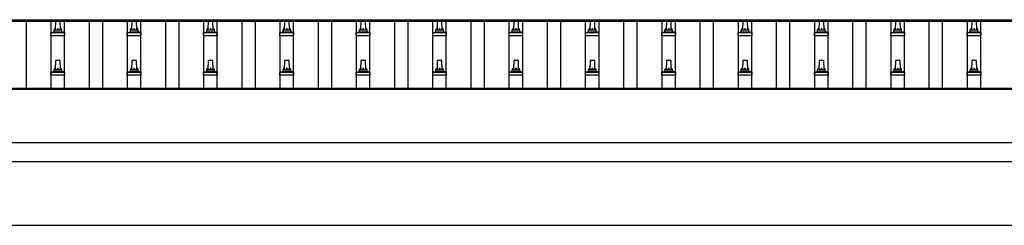
# Model space of a CAD drawing. Units: millimetres. Extents: x 0 to 33640, y 0 to 23760.
# Drawn here: x 5445 to 8024, y 6735 to 7272 of the extents above; entities that cross this region are included whole.
import ezdxf

# ---------------------------------------------------------------- set-up
doc = ezdxf.new("R2010")
doc.units = ezdxf.units.MM
doc.layers.add('YKK_13', color=4, linetype='Continuous', lineweight=30)
doc.layers.add('YKK_A1', color=4, linetype='Continuous', lineweight=30)

msp = doc.modelspace()

# ---------------------------------------------------------------- linework, layer by layer
at = {"layer": 'YKK_13'}
for p, q in [((5539.4, 7245.9), (5540.2, 7269.5)), ((5541.2, 7270.4), (5549.7, 7270.4)), ((5550.7, 7269.5), (5551.4, 7245.9)), ((5739.4, 7245.9), (5740.2, 7269.5)), ((5741.2, 7270.4), (5749.7, 7270.4)), ((5750.7, 7269.5), (5751.4, 7245.9)), ((5939.4, 7245.9), (5940.2, 7269.5)), ((5941.2, 7270.4), (5949.7, 7270.4)), ((5950.7, 7269.5), (5951.4, 7245.9)), ((6139.4, 7245.9), (6140.2, 7269.5)), ((6141.2, 7270.4), (6149.7, 7270.4)), ((6150.7, 7269.5), (6151.4, 7245.9)), ((6339.4, 7245.9), (6340.2, 7269.5)), ((6341.2, 7270.4), (6349.7, 7270.4)), ((6350.7, 7269.5), (6351.4, 7245.9)), ((6539.4, 7245.9), (6540.2, 7269.5)), ((6541.2, 7270.4), (6549.7, 7270.4)), ((6550.7, 7269.5), (6551.4, 7245.9)), ((6739.4, 7245.9), (6740.2, 7269.5)), ((6741.2, 7270.4), (6749.7, 7270.4)), ((6750.7, 7269.5), (6751.4, 7245.9)), ((6939.4, 7245.9), (6940.2, 7269.5)), ((6941.2, 7270.4), (6949.7, 7270.4)), ((6950.7, 7269.5), (6951.4, 7245.9)), ((7139.4, 7245.9), (7140.2, 7269.5)), ((7141.2, 7270.4), (7149.7, 7270.4)), ((7150.7, 7269.5), (7151.4, 7245.9)), ((7339.4, 7245.9), (7340.2, 7269.5)), ((7341.2, 7270.4), (7349.7, 7270.4)), ((7350.7, 7269.5), (7351.4, 7245.9)), ((7539.4, 7245.9), (7540.2, 7269.5)), ((7541.2, 7270.4), (7549.7, 7270.4)), ((7550.7, 7269.5), (7551.4, 7245.9)), ((7739.4, 7245.9), (7740.2, 7269.5)), ((7741.2, 7270.4), (7749.7, 7270.4)), ((7750.7, 7269.5), (7751.4, 7245.9)), ((7939.4, 7245.9), (7940.2, 7269.5)), ((7941.2, 7270.4), (7949.7, 7270.4)), ((7950.7, 7269.5), (7951.4, 7245.9)), ((5527.2, 7230.4), (5527.2, 7238.1)), ((5563.7, 7230.4), (5527.2, 7230.4)), ((5527.6, 7238.9), (5563.3, 7238.9)), ((5527.9, 7239.1), (5534.7, 7240.7)), ((5535, 7240.9), (5555.8, 7240.9)), ((5535.4, 7241.7), (5535.4, 7245.9)), ((5536.4, 7245.9), (5554.4, 7245.9)), ((5555.4, 7241.7), (5555.4, 7245.9)), ((5562.9, 7239.1), (5556.2, 7240.7)), ((5563.7, 7230.4), (5563.7, 7238.1)), ((5727.2, 7230.4), (5727.2, 7238.1)), ((5763.7, 7230.4), (5727.2, 7230.4)), ((5727.6, 7238.9), (5763.3, 7238.9)), ((5727.9, 7239.1), (5734.7, 7240.7)), ((5735, 7240.9), (5755.8, 7240.9)), ((5735.4, 7241.7), (5735.4, 7245.9)), ((5736.4, 7245.9), (5754.4, 7245.9)), ((5755.4, 7241.7), (5755.4, 7245.9)), ((5762.9, 7239.1), (5756.2, 7240.7)), ((5763.7, 7230.4), (5763.7, 7238.1)), ((5927.2, 7230.4), (5927.2, 7238.1)), ((5963.7, 7230.4), (5927.2, 7230.4)), ((5927.6, 7238.9), (5963.3, 7238.9)), ((5927.9, 7239.1), (5934.7, 7240.7)), ((5935, 7240.9), (5955.8, 7240.9)), ((5935.4, 7241.7), (5935.4, 7245.9)), ((5936.4, 7245.9), (5954.4, 7245.9)), ((5955.4, 7241.7), (5955.4, 7245.9)), ((5962.9, 7239.1), (5956.2, 7240.7)), ((5963.7, 7230.4), (5963.7, 7238.1)), ((6127.2, 7230.4), (6127.2, 7238.1)), ((6163.7, 7230.4), (6127.2, 7230.4)), ((6127.6, 7238.9), (6163.3, 7238.9)), ((6127.9, 7239.1), (6134.7, 7240.7)), ((6135, 7240.9), (6155.8, 7240.9)), ((6135.4, 7241.7), (6135.4, 7245.9)), ((6136.4, 7245.9), (6154.4, 7245.9)), ((6155.4, 7241.7), (6155.4, 7245.9)), ((6162.9, 7239.1), (6156.2, 7240.7)), ((6163.7, 7230.4), (6163.7, 7238.1)), ((6327.2, 7230.4), (6327.2, 7238.1)), ((6363.7, 7230.4), (6327.2, 7230.4)), ((6327.6, 7238.9), (6363.3, 7238.9)), ((6327.9, 7239.1), (6334.7, 7240.7)), ((6335, 7240.9), (6355.8, 7240.9)), ((6335.4, 7241.7), (6335.4, 7245.9)), ((6336.4, 7245.9), (6354.4, 7245.9)), ((6355.4, 7241.7), (6355.4, 7245.9)), ((6362.9, 7239.1), (6356.2, 7240.7)), ((6363.7, 7230.4), (6363.7, 7238.1)), ((6527.2, 7230.4), (6527.2, 7238.1)), ((6563.7, 7230.4), (6527.2, 7230.4)), ((6527.6, 7238.9), (6563.3, 7238.9)), ((6527.9, 7239.1), (6534.7, 7240.7)), ((6535, 7240.9), (6555.8, 7240.9)), ((6535.4, 7241.7), (6535.4, 7245.9)), ((6536.4, 7245.9), (6554.4, 7245.9)), ((6555.4, 7241.7), (6555.4, 7245.9)), ((6562.9, 7239.1), (6556.2, 7240.7)), ((6563.7, 7230.4), (6563.7, 7238.1)), ((6727.2, 7230.4), (6727.2, 7238.1)), ((6763.7, 7230.4), (6727.2, 7230.4)), ((6727.6, 7238.9), (6763.3, 7238.9)), ((6727.9, 7239.1), (6734.7, 7240.7)), ((6735, 7240.9), (6755.8, 7240.9)), ((6735.4, 7241.7), (6735.4, 7245.9)), ((6736.4, 7245.9), (6754.4, 7245.9)), ((6755.4, 7241.7), (6755.4, 7245.9)), ((6762.9, 7239.1), (6756.2, 7240.7)), ((6763.7, 7230.4), (6763.7, 7238.1)), ((6927.2, 7230.4), (6927.2, 7238.1)), ((6963.7, 7230.4), (6927.2, 7230.4)), ((6927.6, 7238.9), (6963.3, 7238.9)), ((6927.9, 7239.1), (6934.7, 7240.7)), ((6935, 7240.9), (6955.8, 7240.9)), ((6935.4, 7241.7), (6935.4, 7245.9)), ((6936.4, 7245.9), (6954.4, 7245.9)), ((6955.4, 7241.7), (6955.4, 7245.9)), ((6962.9, 7239.1), (6956.2, 7240.7)), ((6963.7, 7230.4), (6963.7, 7238.1)), ((7127.2, 7230.4), (7127.2, 7238.1)), ((7163.7, 7230.4), (7127.2, 7230.4)), ((7127.6, 7238.9), (7163.3, 7238.9)), ((7127.9, 7239.1), (7134.7, 7240.7)), ((7135, 7240.9), (7155.8, 7240.9)), ((7135.4, 7241.7), (7135.4, 7245.9)), ((7136.4, 7245.9), (7154.4, 7245.9)), ((7155.4, 7241.7), (7155.4, 7245.9)), ((7162.9, 7239.1), (7156.2, 7240.7)), ((7163.7, 7230.4), (7163.7, 7238.1)), ((7327.2, 7230.4), (7327.2, 7238.1)), ((7363.7, 7230.4), (7327.2, 7230.4)), ((7327.6, 7238.9), (7363.3, 7238.9)), ((7327.9, 7239.1), (7334.7, 7240.7)), ((7335, 7240.9), (7355.8, 7240.9)), ((7335.4, 7241.7), (7335.4, 7245.9)), ((7336.4, 7245.9), (7354.4, 7245.9)), ((7355.4, 7241.7), (7355.4, 7245.9)), ((7362.9, 7239.1), (7356.2, 7240.7)), ((7363.7, 7230.4), (7363.7, 7238.1)), ((7527.2, 7230.4), (7527.2, 7238.1)), ((7563.7, 7230.4), (7527.2, 7230.4)), ((7527.6, 7238.9), (7563.3, 7238.9)), ((7527.9, 7239.1), (7534.7, 7240.7)), ((7535, 7240.9), (7555.8, 7240.9)), ((7535.4, 7241.7), (7535.4, 7245.9)), ((7536.4, 7245.9), (7554.4, 7245.9)), ((7555.4, 7241.7), (7555.4, 7245.9)), ((7562.9, 7239.1), (7556.2, 7240.7)), ((7563.7, 7230.4), (7563.7, 7238.1)), ((7727.2, 7230.4), (7727.2, 7238.1)), ((7763.7, 7230.4), (7727.2, 7230.4)), ((7727.6, 7238.9), (7763.3, 7238.9)), ((7727.9, 7239.1), (7734.7, 7240.7)), ((7735, 7240.9), (7755.8, 7240.9)), ((7735.4, 7241.7), (7735.4, 7245.9)), ((7736.4, 7245.9), (7754.4, 7245.9)), ((7755.4, 7241.7), (7755.4, 7245.9)), ((7762.9, 7239.1), (7756.2, 7240.7)), ((7763.7, 7230.4), (7763.7, 7238.1)), ((7927.2, 7230.4), (7927.2, 7238.1)), ((7963.7, 7230.4), (7927.2, 7230.4)), ((7927.6, 7238.9), (7963.3, 7238.9)), ((7927.9, 7239.1), (7934.7, 7240.7)), ((7935, 7240.9), (7955.8, 7240.9)), ((7935.4, 7241.7), (7935.4, 7245.9)), ((7936.4, 7245.9), (7954.4, 7245.9)), ((7955.4, 7241.7), (7955.4, 7245.9)), ((7962.9, 7239.1), (7956.2, 7240.7)), ((7963.7, 7230.4), (7963.7, 7238.1)), ((5539.4, 7142.6), (5540.2, 7166.1)), ((5541.2, 7167.1), (5549.7, 7167.1)), ((5550.7, 7166.1), (5551.4, 7142.6)), ((5739.4, 7142.6), (5740.2, 7166.1)), ((5741.2, 7167.1), (5749.7, 7167.1)), ((5750.7, 7166.1), (5751.4, 7142.6)), ((5939.4, 7142.6), (5940.2, 7166.1)), ((5941.2, 7167.1), (5949.7, 7167.1)), ((5950.7, 7166.1), (5951.4, 7142.6)), ((6139.4, 7142.6), (6140.2, 7166.1)), ((6141.2, 7167.1), (6149.7, 7167.1)), ((6150.7, 7166.1), (6151.4, 7142.6)), ((6339.4, 7142.6), (6340.2, 7166.1)), ((6341.2, 7167.1), (6349.7, 7167.1)), ((6350.7, 7166.1), (6351.4, 7142.6)), ((6539.4, 7142.6), (6540.2, 7166.1)), ((6541.2, 7167.1), (6549.7, 7167.1)), ((6550.7, 7166.1), (6551.4, 7142.6)), ((6739.4, 7142.6), (6740.2, 7166.1)), ((6741.2, 7167.1), (6749.7, 7167.1)), ((6750.7, 7166.1), (6751.4, 7142.6)), ((6939.4, 7142.6), (6940.2, 7166.1)), ((6941.2, 7167.1), (6949.7, 7167.1)), ((6950.7, 7166.1), (6951.4, 7142.6)), ((7139.4, 7142.6), (7140.2, 7166.1)), ((7141.2, 7167.1), (7149.7, 7167.1)), ((7150.7, 7166.1), (7151.4, 7142.6)), ((7339.4, 7142.6), (7340.2, 7166.1)), ((7341.2, 7167.1), (7349.7, 7167.1)), ((7350.7, 7166.1), (7351.4, 7142.6)), ((7539.4, 7142.6), (7540.2, 7166.1)), ((7541.2, 7167.1), (7549.7, 7167.1)), ((7550.7, 7166.1), (7551.4, 7142.6)), ((7739.4, 7142.6), (7740.2, 7166.1)), ((7741.2, 7167.1), (7749.7, 7167.1)), ((7750.7, 7166.1), (7751.4, 7142.6)), ((7939.4, 7142.6), (7940.2, 7166.1)), ((7941.2, 7167.1), (7949.7, 7167.1)), ((7950.7, 7166.1), (7951.4, 7142.6)), ((5527.2, 7127.1), (5527.2, 7134.8)), ((5563.7, 7127.1), (5527.2, 7127.1)), ((5527.6, 7135.6), (5563.3, 7135.6)), ((5527.9, 7135.8), (5534.7, 7137.4)), ((5535, 7137.6), (5555.8, 7137.6)), ((5535.4, 7138.4), (5535.4, 7142.6)), ((5536.4, 7142.6), (5554.4, 7142.6)), ((5555.4, 7138.4), (5555.4, 7142.6)), ((5562.9, 7135.8), (5556.2, 7137.4)), ((5563.7, 7127.1), (5563.7, 7134.8)), ((5727.2, 7127.1), (5727.2, 7134.8)), ((5763.7, 7127.1), (5727.2, 7127.1)), ((5727.6, 7135.6), (5763.3, 7135.6)), ((5727.9, 7135.8), (5734.7, 7137.4)), ((5735, 7137.6), (5755.8, 7137.6)), ((5735.4, 7138.4), (5735.4, 7142.6)), ((5736.4, 7142.6), (5754.4, 7142.6)), ((5755.4, 7138.4), (5755.4, 7142.6)), ((5762.9, 7135.8), (5756.2, 7137.4)), ((5763.7, 7127.1), (5763.7, 7134.8)), ((5927.2, 7127.1), (5927.2, 7134.8)), ((5963.7, 7127.1), (5927.2, 7127.1)), ((5927.6, 7135.6), (5963.3, 7135.6)), ((5927.9, 7135.8), (5934.7, 7137.4)), ((5935, 7137.6), (5955.8, 7137.6)), ((5935.4, 7138.4), (5935.4, 7142.6)), ((5936.4, 7142.6), (5954.4, 7142.6)), ((5955.4, 7138.4), (5955.4, 7142.6)), ((5962.9, 7135.8), (5956.2, 7137.4)), ((5963.7, 7127.1), (5963.7, 7134.8)), ((6127.2, 7127.1), (6127.2, 7134.8)), ((6163.7, 7127.1), (6127.2, 7127.1)), ((6127.6, 7135.6), (6163.3, 7135.6)), ((6127.9, 7135.8), (6134.7, 7137.4)), ((6135, 7137.6), (6155.8, 7137.6)), ((6135.4, 7138.4), (6135.4, 7142.6)), ((6136.4, 7142.6), (6154.4, 7142.6)), ((6155.4, 7138.4), (6155.4, 7142.6)), ((6162.9, 7135.8), (6156.2, 7137.4)), ((6163.7, 7127.1), (6163.7, 7134.8)), ((6327.2, 7127.1), (6327.2, 7134.8)), ((6363.7, 7127.1), (6327.2, 7127.1)), ((6327.6, 7135.6), (6363.3, 7135.6)), ((6327.9, 7135.8), (6334.7, 7137.4)), ((6335, 7137.6), (6355.8, 7137.6)), ((6335.4, 7138.4), (6335.4, 7142.6)), ((6336.4, 7142.6), (6354.4, 7142.6)), ((6355.4, 7138.4), (6355.4, 7142.6)), ((6362.9, 7135.8), (6356.2, 7137.4)), ((6363.7, 7127.1), (6363.7, 7134.8)), ((6527.2, 7127.1), (6527.2, 7134.8)), ((6563.7, 7127.1), (6527.2, 7127.1)), ((6527.6, 7135.6), (6563.3, 7135.6)), ((6527.9, 7135.8), (6534.7, 7137.4)), ((6535, 7137.6), (6555.8, 7137.6)), ((6535.4, 7138.4), (6535.4, 7142.6)), ((6536.4, 7142.6), (6554.4, 7142.6)), ((6555.4, 7138.4), (6555.4, 7142.6)), ((6562.9, 7135.8), (6556.2, 7137.4)), ((6563.7, 7127.1), (6563.7, 7134.8)), ((6727.2, 7127.1), (6727.2, 7134.8)), ((6763.7, 7127.1), (6727.2, 7127.1)), ((6727.6, 7135.6), (6763.3, 7135.6)), ((6727.9, 7135.8), (6734.7, 7137.4)), ((6735, 7137.6), (6755.8, 7137.6)), ((6735.4, 7138.4), (6735.4, 7142.6)), ((6736.4, 7142.6), (6754.4, 7142.6)), ((6755.4, 7138.4), (6755.4, 7142.6)), ((6762.9, 7135.8), (6756.2, 7137.4)), ((6763.7, 7127.1), (6763.7, 7134.8)), ((6927.2, 7127.1), (6927.2, 7134.8)), ((6963.7, 7127.1), (6927.2, 7127.1)), ((6927.6, 7135.6), (6963.3, 7135.6)), ((6927.9, 7135.8), (6934.7, 7137.4)), ((6935, 7137.6), (6955.8, 7137.6)), ((6935.4, 7138.4), (6935.4, 7142.6)), ((6936.4, 7142.6), (6954.4, 7142.6)), ((6955.4, 7138.4), (6955.4, 7142.6)), ((6962.9, 7135.8), (6956.2, 7137.4)), ((6963.7, 7127.1), (6963.7, 7134.8)), ((7127.2, 7127.1), (7127.2, 7134.8)), ((7163.7, 7127.1), (7127.2, 7127.1)), ((7127.6, 7135.6), (7163.3, 7135.6)), ((7127.9, 7135.8), (7134.7, 7137.4)), ((7135, 7137.6), (7155.8, 7137.6)), ((7135.4, 7138.4), (7135.4, 7142.6)), ((7136.4, 7142.6), (7154.4, 7142.6)), ((7155.4, 7138.4), (7155.4, 7142.6)), ((7162.9, 7135.8), (7156.2, 7137.4)), ((7163.7, 7127.1), (7163.7, 7134.8)), ((7327.2, 7127.1), (7327.2, 7134.8)), ((7363.7, 7127.1), (7327.2, 7127.1)), ((7327.6, 7135.6), (7363.3, 7135.6)), ((7327.9, 7135.8), (7334.7, 7137.4)), ((7335, 7137.6), (7355.8, 7137.6)), ((7335.4, 7138.4), (7335.4, 7142.6)), ((7336.4, 7142.6), (7354.4, 7142.6)), ((7355.4, 7138.4), (7355.4, 7142.6)), ((7362.9, 7135.8), (7356.2, 7137.4)), ((7363.7, 7127.1), (7363.7, 7134.8)), ((7527.2, 7127.1), (7527.2, 7134.8)), ((7563.7, 7127.1), (7527.2, 7127.1)), ((7527.6, 7135.6), (7563.3, 7135.6)), ((7527.9, 7135.8), (7534.7, 7137.4)), ((7535, 7137.6), (7555.8, 7137.6)), ((7535.4, 7138.4), (7535.4, 7142.6)), ((7536.4, 7142.6), (7554.4, 7142.6)), ((7555.4, 7138.4), (7555.4, 7142.6)), ((7562.9, 7135.8), (7556.2, 7137.4)), ((7563.7, 7127.1), (7563.7, 7134.8)), ((7727.2, 7127.1), (7727.2, 7134.8)), ((7763.7, 7127.1), (7727.2, 7127.1)), ((7727.6, 7135.6), (7763.3, 7135.6)), ((7727.9, 7135.8), (7734.7, 7137.4)), ((7735, 7137.6), (7755.8, 7137.6)), ((7735.4, 7138.4), (7735.4, 7142.6)), ((7736.4, 7142.6), (7754.4, 7142.6)), ((7755.4, 7138.4), (7755.4, 7142.6)), ((7762.9, 7135.8), (7756.2, 7137.4)), ((7763.7, 7127.1), (7763.7, 7134.8)), ((7927.2, 7127.1), (7927.2, 7134.8)), ((7963.7, 7127.1), (7927.2, 7127.1)), ((7927.6, 7135.6), (7963.3, 7135.6)), ((7927.9, 7135.8), (7934.7, 7137.4)), ((7935, 7137.6), (7955.8, 7137.6)), ((7935.4, 7138.4), (7935.4, 7142.6)), ((7936.4, 7142.6), (7954.4, 7142.6)), ((7955.4, 7138.4), (7955.4, 7142.6)), ((7962.9, 7135.8), (7956.2, 7137.4)), ((7963.7, 7127.1), (7963.7, 7134.8))]:
    msp.add_line(p, q, dxfattribs=at)
for centre, radius, start, end in [((5539.5, 7245.3), 4.13, 90, 171.1763), ((5541.2, 7269.4), 1, 90, 178.6051), ((5548.8, 7245.9), 4.83, 133.6028, 180), ((5542.1, 7245.9), 4.83, 0, 46.3972), ((5549.7, 7269.4), 1, 1.3949, 90), ((5551.3, 7245.3), 4.13, 8.8237, 90), ((5739.5, 7245.3), 4.13, 90, 171.1763), ((5741.2, 7269.4), 1, 90, 178.6051), ((5748.8, 7245.9), 4.83, 133.6028, 180), ((5742.1, 7245.9), 4.83, 0, 46.3972), ((5749.7, 7269.4), 1, 1.3949, 90), ((5751.3, 7245.3), 4.13, 8.8237, 90), ((5939.5, 7245.3), 4.13, 90, 171.1763), ((5941.2, 7269.4), 1, 90, 178.6051), ((5948.8, 7245.9), 4.83, 133.6028, 180), ((5942.1, 7245.9), 4.83, 0, 46.3972), ((5949.7, 7269.4), 1, 1.3949, 90), ((5951.3, 7245.3), 4.13, 8.8237, 90), ((6139.5, 7245.3), 4.13, 90, 171.1763), ((6141.2, 7269.4), 1, 90, 178.6051), ((6148.8, 7245.9), 4.83, 133.6028, 180), ((6142.1, 7245.9), 4.83, 0, 46.3972), ((6149.7, 7269.4), 1, 1.3949, 90), ((6151.3, 7245.3), 4.13, 8.8237, 90), ((6339.5, 7245.3), 4.13, 90, 171.1763), ((6341.2, 7269.4), 1, 90, 178.6051), ((6348.8, 7245.9), 4.83, 133.6028, 180), ((6342.1, 7245.9), 4.83, 0, 46.3972), ((6349.7, 7269.4), 1, 1.3949, 90), ((6351.3, 7245.3), 4.13, 8.8237, 90), ((6539.5, 7245.3), 4.13, 90, 171.1763), ((6541.2, 7269.4), 1, 90, 178.6051), ((6548.8, 7245.9), 4.83, 133.6028, 180), ((6542.1, 7245.9), 4.83, 0, 46.3972), ((6549.7, 7269.4), 1, 1.3949, 90), ((6551.3, 7245.3), 4.13, 8.8237, 90), ((6739.5, 7245.3), 4.13, 90, 171.1763), ((6741.2, 7269.4), 1, 90, 178.6051), ((6748.8, 7245.9), 4.83, 133.6028, 180), ((6742.1, 7245.9), 4.83, 0, 46.3972), ((6749.7, 7269.4), 1, 1.3949, 90), ((6751.3, 7245.3), 4.13, 8.8237, 90), ((6939.5, 7245.3), 4.13, 90, 171.1763), ((6941.2, 7269.4), 1, 90, 178.6051), ((6948.8, 7245.9), 4.83, 133.6028, 180), ((6942.1, 7245.9), 4.83, 0, 46.3972), ((6949.7, 7269.4), 1, 1.3949, 90), ((6951.3, 7245.3), 4.13, 8.8237, 90), ((7139.5, 7245.3), 4.13, 90, 171.1763), ((7141.2, 7269.4), 1, 90, 178.6051), ((7148.8, 7245.9), 4.83, 133.6028, 180), ((7142.1, 7245.9), 4.83, 0, 46.3972), ((7149.7, 7269.4), 1, 1.3949, 90), ((7151.3, 7245.3), 4.13, 8.8237, 90), ((7339.5, 7245.3), 4.13, 90, 171.1763), ((7341.2, 7269.4), 1, 90, 178.6051), ((7348.8, 7245.9), 4.83, 133.6028, 180), ((7342.1, 7245.9), 4.83, 0, 46.3972), ((7349.7, 7269.4), 1, 1.3949, 90), ((7351.3, 7245.3), 4.13, 8.8237, 90), ((7539.5, 7245.3), 4.13, 90, 171.1763), ((7541.2, 7269.4), 1, 90, 178.6051), ((7548.8, 7245.9), 4.83, 133.6028, 180), ((7542.1, 7245.9), 4.83, 0, 46.3972), ((7549.7, 7269.4), 1, 1.3949, 90), ((7551.3, 7245.3), 4.13, 8.8237, 90), ((7739.5, 7245.3), 4.13, 90, 171.1763), ((7741.2, 7269.4), 1, 90, 178.6051), ((7748.8, 7245.9), 4.83, 133.6028, 180), ((7742.1, 7245.9), 4.83, 0, 46.3972), ((7749.7, 7269.4), 1, 1.3949, 90), ((7751.3, 7245.3), 4.13, 8.8237, 90), ((7939.5, 7245.3), 4.13, 90, 171.1763), ((7941.2, 7269.4), 1, 90, 178.6051), ((7948.8, 7245.9), 4.83, 133.6028, 180), ((7942.1, 7245.9), 4.83, 0, 46.3972), ((7949.7, 7269.4), 1, 1.3949, 90), ((7951.3, 7245.3), 4.13, 8.8237, 90), ((5528.2, 7238.1), 1, 103.627, 180), ((5534.4, 7241.7), 1, 283.627, 0), ((5536.4, 7244.9), 1, 90, 180), ((5554.4, 7244.9), 1, 0, 90), ((5556.4, 7241.7), 1, 180, 256.373), ((5562.7, 7238.1), 1, 0, 76.373), ((5728.2, 7238.1), 1, 103.627, 180), ((5734.4, 7241.7), 1, 283.627, 0), ((5736.4, 7244.9), 1, 90, 180), ((5754.4, 7244.9), 1, 0, 90), ((5756.4, 7241.7), 1, 180, 256.373), ((5762.7, 7238.1), 1, 0, 76.373), ((5928.2, 7238.1), 1, 103.627, 180), ((5934.4, 7241.7), 1, 283.627, 0), ((5936.4, 7244.9), 1, 90, 180), ((5954.4, 7244.9), 1, 0, 90), ((5956.4, 7241.7), 1, 180, 256.373), ((5962.7, 7238.1), 1, 0, 76.373), ((6128.2, 7238.1), 1, 103.627, 180), ((6134.4, 7241.7), 1, 283.627, 0), ((6136.4, 7244.9), 1, 90, 180), ((6154.4, 7244.9), 1, 0, 90), ((6156.4, 7241.7), 1, 180, 256.373), ((6162.7, 7238.1), 1, 0, 76.373), ((6328.2, 7238.1), 1, 103.627, 180), ((6334.4, 7241.7), 1, 283.627, 0), ((6336.4, 7244.9), 1, 90, 180), ((6354.4, 7244.9), 1, 0, 90), ((6356.4, 7241.7), 1, 180, 256.373), ((6362.7, 7238.1), 1, 0, 76.373), ((6528.2, 7238.1), 1, 103.627, 180), ((6534.4, 7241.7), 1, 283.627, 0), ((6536.4, 7244.9), 1, 90, 180), ((6554.4, 7244.9), 1, 0, 90), ((6556.4, 7241.7), 1, 180, 256.373), ((6562.7, 7238.1), 1, 0, 76.373), ((6728.2, 7238.1), 1, 103.627, 180), ((6734.4, 7241.7), 1, 283.627, 0), ((6736.4, 7244.9), 1, 90, 180), ((6754.4, 7244.9), 1, 0, 90), ((6756.4, 7241.7), 1, 180, 256.373), ((6762.7, 7238.1), 1, 0, 76.373), ((6928.2, 7238.1), 1, 103.627, 180), ((6934.4, 7241.7), 1, 283.627, 0), ((6936.4, 7244.9), 1, 90, 180), ((6954.4, 7244.9), 1, 0, 90), ((6956.4, 7241.7), 1, 180, 256.373), ((6962.7, 7238.1), 1, 0, 76.373), ((7128.2, 7238.1), 1, 103.627, 180), ((7134.4, 7241.7), 1, 283.627, 0), ((7136.4, 7244.9), 1, 90, 180), ((7154.4, 7244.9), 1, 0, 90), ((7156.4, 7241.7), 1, 180, 256.373), ((7162.7, 7238.1), 1, 0, 76.373), ((7328.2, 7238.1), 1, 103.627, 180), ((7334.4, 7241.7), 1, 283.627, 0), ((7336.4, 7244.9), 1, 90, 180), ((7354.4, 7244.9), 1, 0, 90), ((7356.4, 7241.7), 1, 180, 256.373), ((7362.7, 7238.1), 1, 0, 76.373), ((7528.2, 7238.1), 1, 103.627, 180), ((7534.4, 7241.7), 1, 283.627, 0), ((7536.4, 7244.9), 1, 90, 180), ((7554.4, 7244.9), 1, 0, 90), ((7556.4, 7241.7), 1, 180, 256.373), ((7562.7, 7238.1), 1, 0, 76.373), ((7728.2, 7238.1), 1, 103.627, 180), ((7734.4, 7241.7), 1, 283.627, 0), ((7736.4, 7244.9), 1, 90, 180), ((7754.4, 7244.9), 1, 0, 90), ((7756.4, 7241.7), 1, 180, 256.373), ((7762.7, 7238.1), 1, 0, 76.373), ((7928.2, 7238.1), 1, 103.627, 180), ((7934.4, 7241.7), 1, 283.627, 0), ((7936.4, 7244.9), 1, 90, 180), ((7954.4, 7244.9), 1, 0, 90), ((7956.4, 7241.7), 1, 180, 256.373), ((7962.7, 7238.1), 1, 0, 76.373), ((5539.5, 7142), 4.13, 90, 171.1763), ((5541.2, 7166.1), 1, 90, 178.6051), ((5548.8, 7142.6), 4.83, 133.6028, 180), ((5542.1, 7142.6), 4.83, 0, 46.3972), ((5549.7, 7166.1), 1, 1.3949, 90), ((5551.3, 7142), 4.13, 8.8237, 90), ((5739.5, 7142), 4.13, 90, 171.1763), ((5741.2, 7166.1), 1, 90, 178.6051), ((5748.8, 7142.6), 4.83, 133.6028, 180), ((5742.1, 7142.6), 4.83, 0, 46.3972), ((5749.7, 7166.1), 1, 1.3949, 90), ((5751.3, 7142), 4.13, 8.8237, 90), ((5939.5, 7142), 4.13, 90, 171.1763), ((5941.2, 7166.1), 1, 90, 178.6051), ((5948.8, 7142.6), 4.83, 133.6028, 180), ((5942.1, 7142.6), 4.83, 0, 46.3972), ((5949.7, 7166.1), 1, 1.3949, 90), ((5951.3, 7142), 4.13, 8.8237, 90), ((6139.5, 7142), 4.13, 90, 171.1763), ((6141.2, 7166.1), 1, 90, 178.6051), ((6148.8, 7142.6), 4.83, 133.6028, 180), ((6142.1, 7142.6), 4.83, 0, 46.3972), ((6149.7, 7166.1), 1, 1.3949, 90), ((6151.3, 7142), 4.13, 8.8237, 90), ((6339.5, 7142), 4.13, 90, 171.1763), ((6341.2, 7166.1), 1, 90, 178.6051), ((6348.8, 7142.6), 4.83, 133.6028, 180), ((6342.1, 7142.6), 4.83, 0, 46.3972), ((6349.7, 7166.1), 1, 1.3949, 90), ((6351.3, 7142), 4.13, 8.8237, 90), ((6539.5, 7142), 4.13, 90, 171.1763), ((6541.2, 7166.1), 1, 90, 178.6051), ((6548.8, 7142.6), 4.83, 133.6028, 180), ((6542.1, 7142.6), 4.83, 0, 46.3972), ((6549.7, 7166.1), 1, 1.3949, 90), ((6551.3, 7142), 4.13, 8.8237, 90), ((6739.5, 7142), 4.13, 90, 171.1763), ((6741.2, 7166.1), 1, 90, 178.6051), ((6748.8, 7142.6), 4.83, 133.6028, 180), ((6742.1, 7142.6), 4.83, 0, 46.3972), ((6749.7, 7166.1), 1, 1.3949, 90), ((6751.3, 7142), 4.13, 8.8237, 90), ((6939.5, 7142), 4.13, 90, 171.1763), ((6941.2, 7166.1), 1, 90, 178.6051), ((6948.8, 7142.6), 4.83, 133.6028, 180), ((6942.1, 7142.6), 4.83, 0, 46.3972), ((6949.7, 7166.1), 1, 1.3949, 90), ((6951.3, 7142), 4.13, 8.8237, 90), ((7139.5, 7142), 4.13, 90, 171.1763), ((7141.2, 7166.1), 1, 90, 178.6051), ((7148.8, 7142.6), 4.83, 133.6028, 180), ((7142.1, 7142.6), 4.83, 0, 46.3972), ((7149.7, 7166.1), 1, 1.3949, 90), ((7151.3, 7142), 4.13, 8.8237, 90), ((7339.5, 7142), 4.13, 90, 171.1763), ((7341.2, 7166.1), 1, 90, 178.6051), ((7348.8, 7142.6), 4.83, 133.6028, 180), ((7342.1, 7142.6), 4.83, 0, 46.3972), ((7349.7, 7166.1), 1, 1.3949, 90), ((7351.3, 7142), 4.13, 8.8237, 90), ((7539.5, 7142), 4.13, 90, 171.1763), ((7541.2, 7166.1), 1, 90, 178.6051), ((7548.8, 7142.6), 4.83, 133.6028, 180), ((7542.1, 7142.6), 4.83, 0, 46.3972), ((7549.7, 7166.1), 1, 1.3949, 90), ((7551.3, 7142), 4.13, 8.8237, 90), ((7739.5, 7142), 4.13, 90, 171.1763), ((7741.2, 7166.1), 1, 90, 178.6051), ((7748.8, 7142.6), 4.83, 133.6028, 180), ((7742.1, 7142.6), 4.83, 0, 46.3972), ((7749.7, 7166.1), 1, 1.3949, 90), ((7751.3, 7142), 4.13, 8.8237, 90), ((7939.5, 7142), 4.13, 90, 171.1763), ((7941.2, 7166.1), 1, 90, 178.6051), ((7948.8, 7142.6), 4.83, 133.6028, 180), ((7942.1, 7142.6), 4.83, 0, 46.3972), ((7949.7, 7166.1), 1, 1.3949, 90), ((7951.3, 7142), 4.13, 8.8237, 90), ((5528.2, 7134.8), 1, 103.627, 180), ((5534.4, 7138.4), 1, 283.627, 0), ((5536.4, 7141.6), 1, 90, 180), ((5554.4, 7141.6), 1, 0, 90), ((5556.4, 7138.4), 1, 180, 256.373), ((5562.7, 7134.8), 1, 0, 76.373), ((5728.2, 7134.8), 1, 103.627, 180), ((5734.4, 7138.4), 1, 283.627, 0), ((5736.4, 7141.6), 1, 90, 180), ((5754.4, 7141.6), 1, 0, 90), ((5756.4, 7138.4), 1, 180, 256.373), ((5762.7, 7134.8), 1, 0, 76.373), ((5928.2, 7134.8), 1, 103.627, 180), ((5934.4, 7138.4), 1, 283.627, 0), ((5936.4, 7141.6), 1, 90, 180), ((5954.4, 7141.6), 1, 0, 90), ((5956.4, 7138.4), 1, 180, 256.373), ((5962.7, 7134.8), 1, 0, 76.373), ((6128.2, 7134.8), 1, 103.627, 180), ((6134.4, 7138.4), 1, 283.627, 0), ((6136.4, 7141.6), 1, 90, 180), ((6154.4, 7141.6), 1, 0, 90), ((6156.4, 7138.4), 1, 180, 256.373), ((6162.7, 7134.8), 1, 0, 76.373), ((6328.2, 7134.8), 1, 103.627, 180), ((6334.4, 7138.4), 1, 283.627, 0), ((6336.4, 7141.6), 1, 90, 180), ((6354.4, 7141.6), 1, 0, 90), ((6356.4, 7138.4), 1, 180, 256.373), ((6362.7, 7134.8), 1, 0, 76.373), ((6528.2, 7134.8), 1, 103.627, 180), ((6534.4, 7138.4), 1, 283.627, 0), ((6536.4, 7141.6), 1, 90, 180), ((6554.4, 7141.6), 1, 0, 90), ((6556.4, 7138.4), 1, 180, 256.373), ((6562.7, 7134.8), 1, 0, 76.373), ((6728.2, 7134.8), 1, 103.627, 180), ((6734.4, 7138.4), 1, 283.627, 0), ((6736.4, 7141.6), 1, 90, 180), ((6754.4, 7141.6), 1, 0, 90), ((6756.4, 7138.4), 1, 180, 256.373), ((6762.7, 7134.8), 1, 0, 76.373), ((6928.2, 7134.8), 1, 103.627, 180), ((6934.4, 7138.4), 1, 283.627, 0), ((6936.4, 7141.6), 1, 90, 180), ((6954.4, 7141.6), 1, 0, 90), ((6956.4, 7138.4), 1, 180, 256.373), ((6962.7, 7134.8), 1, 0, 76.373), ((7128.2, 7134.8), 1, 103.627, 180), ((7134.4, 7138.4), 1, 283.627, 0), ((7136.4, 7141.6), 1, 90, 180), ((7154.4, 7141.6), 1, 0, 90), ((7156.4, 7138.4), 1, 180, 256.373), ((7162.7, 7134.8), 1, 0, 76.373), ((7328.2, 7134.8), 1, 103.627, 180), ((7334.4, 7138.4), 1, 283.627, 0), ((7336.4, 7141.6), 1, 90, 180), ((7354.4, 7141.6), 1, 0, 90), ((7356.4, 7138.4), 1, 180, 256.373), ((7362.7, 7134.8), 1, 0, 76.373), ((7528.2, 7134.8), 1, 103.627, 180), ((7534.4, 7138.4), 1, 283.627, 0), ((7536.4, 7141.6), 1, 90, 180), ((7554.4, 7141.6), 1, 0, 90), ((7556.4, 7138.4), 1, 180, 256.373), ((7562.7, 7134.8), 1, 0, 76.373), ((7728.2, 7134.8), 1, 103.627, 180), ((7734.4, 7138.4), 1, 283.627, 0), ((7736.4, 7141.6), 1, 90, 180), ((7754.4, 7141.6), 1, 0, 90), ((7756.4, 7138.4), 1, 180, 256.373), ((7762.7, 7134.8), 1, 0, 76.373), ((7928.2, 7134.8), 1, 103.627, 180), ((7934.4, 7138.4), 1, 283.627, 0), ((7936.4, 7141.6), 1, 90, 180), ((7954.4, 7141.6), 1, 0, 90), ((7956.4, 7138.4), 1, 180, 256.373), ((7962.7, 7134.8), 1, 0, 76.373)]:
    msp.add_arc(centre, radius, start, end, dxfattribs=at)
at = {"layer": 'YKK_A1'}
for p, q in [((3122.4, 7272.4), (10922.9, 7272.4)), ((3122.4, 7268.9), (10945.4, 7268.9)), ((5462.9, 7092.8), (5462.9, 7268.9)), ((5527.9, 7092.8), (5527.9, 7268.9)), ((5562.9, 7092.8), (5562.9, 7268.9)), ((5627.9, 7092.8), (5627.9, 7268.9)), ((5662.9, 7092.8), (5662.9, 7268.9)), ((5727.9, 7092.8), (5727.9, 7268.9)), ((5762.9, 7092.8), (5762.9, 7268.9)), ((5827.9, 7092.8), (5827.9, 7268.9)), ((5862.9, 7092.8), (5862.9, 7268.9)), ((5927.9, 7092.8), (5927.9, 7268.9)), ((5962.9, 7092.8), (5962.9, 7268.9)), ((6027.9, 7092.8), (6027.9, 7268.9)), ((6062.9, 7092.8), (6062.9, 7268.9)), ((6127.9, 7092.8), (6127.9, 7268.9)), ((6162.9, 7092.8), (6162.9, 7268.9)), ((6227.9, 7092.8), (6227.9, 7268.9)), ((6262.9, 7092.8), (6262.9, 7268.9)), ((6327.9, 7092.8), (6327.9, 7268.9)), ((6362.9, 7092.8), (6362.9, 7268.9)), ((6427.9, 7092.8), (6427.9, 7268.9)), ((6462.9, 7092.8), (6462.9, 7268.9)), ((6527.9, 7092.8), (6527.9, 7268.9)), ((6562.9, 7092.8), (6562.9, 7268.9)), ((6627.9, 7092.8), (6627.9, 7268.9)), ((6662.9, 7092.8), (6662.9, 7268.9)), ((6727.9, 7092.8), (6727.9, 7268.9)), ((6762.9, 7092.8), (6762.9, 7268.9)), ((6827.9, 7092.8), (6827.9, 7268.9)), ((6862.9, 7092.8), (6862.9, 7268.9)), ((6927.9, 7092.8), (6927.9, 7268.9)), ((6962.9, 7092.8), (6962.9, 7268.9)), ((7027.9, 7092.8), (7027.9, 7268.9)), ((7062.9, 7092.8), (7062.9, 7268.9)), ((7127.9, 7092.8), (7127.9, 7268.9)), ((7162.9, 7092.8), (7162.9, 7268.9)), ((7227.9, 7092.8), (7227.9, 7268.9)), ((7262.9, 7092.8), (7262.9, 7268.9)), ((7327.9, 7092.8), (7327.9, 7268.9)), ((7362.9, 7092.8), (7362.9, 7268.9)), ((7427.9, 7092.8), (7427.9, 7268.9)), ((7462.9, 7092.8), (7462.9, 7268.9)), ((7527.9, 7092.8), (7527.9, 7268.9)), ((7562.9, 7092.8), (7562.9, 7268.9)), ((7627.9, 7092.8), (7627.9, 7268.9)), ((7662.9, 7092.8), (7662.9, 7268.9)), ((7727.9, 7092.8), (7727.9, 7268.9)), ((7762.9, 7092.8), (7762.9, 7268.9)), ((7827.9, 7092.8), (7827.9, 7268.9)), ((7862.9, 7092.8), (7862.9, 7268.9)), ((7927.9, 7092.8), (7927.9, 7268.9)), ((7962.9, 7092.8), (7962.9, 7268.9)), ((9122.9, 7092.8), (3124.4, 7092.8)), ((3124.4, 7090.9), (10945.4, 7090.9)), ((3124.4, 6951.1), (9122.9, 6951.1)), ((9122.9, 6901.2), (3124.4, 6901.2)), ((3240.3, 6735), (9130.4, 6735))]:
    msp.add_line(p, q, dxfattribs=at)

doc.saveas('drawing.dxf')
